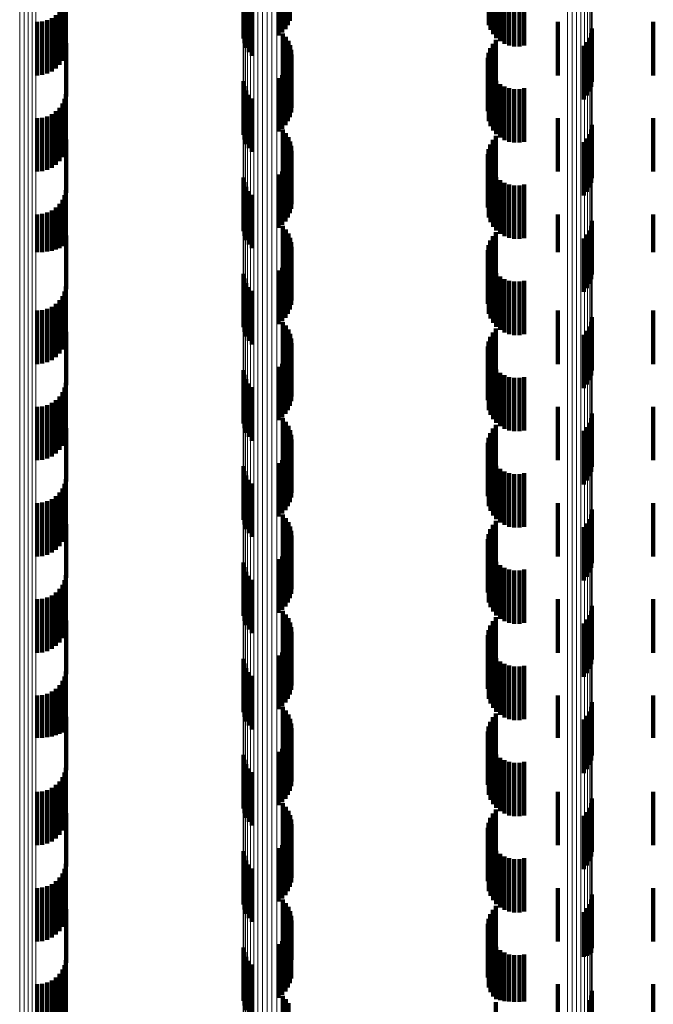
# Model space of a CAD drawing. Units: metres. Extents: x 0 to 10.4, y -0.2 to 0.2.
# Drawn here: x 0 to 0.1, y 0.1 to 0.1 of the extents above; entities that cross this region are included whole.
import ezdxf

# ---------------------------------------------------------------- set-up
doc = ezdxf.new("R2010")
doc.units = ezdxf.units.M
doc.linetypes.add('AUSGEZOGEN', pattern=[0])
doc.linetypes.add('VERDECKT2_S2', pattern=[0.0018, 0.001, -0.0008])
doc.layers.add('Standard', color=7, linetype='AUSGEZOGEN', lineweight=13)

msp = doc.modelspace()

# ---------------------------------------------------------------- linework, layer by layer
at = {"layer": 'Standard', "color": 253, "linetype": 'VERDECKT2_S2', "lineweight": 140, "transparency": 33554687}
for p, q in [((0.045921, 0.086432), (0.045921, 0.085432)), ((0.045957, 0.086512), (0.045957, 0.085512)), ((0.049676, 0.086433), (0.049676, 0.085433)), ((0.045747, 0.08624), (0.045747, 0.08524)), ((0.045815, 0.086295), (0.045815, 0.085295)), ((0.045874, 0.086359), (0.045874, 0.085359)), ((0.049708, 0.086344), (0.049708, 0.085344)), ((0.049756, 0.086262), (0.049756, 0.085262)), ((0.049817, 0.08619), (0.049817, 0.08519)), ((0.04509, 0.086181), (0.04509, 0.085181)), ((0.045108, 0.086092), (0.045108, 0.085092)), ((0.045141, 0.086007), (0.045141, 0.085007)), ((0.04989, 0.08613), (0.04989, 0.08513)), ((0.049972, 0.086083), (0.049972, 0.085083)), ((0.05006, 0.08605), (0.05006, 0.08505)), ((0.050154, 0.086034), (0.050154, 0.085034)), ((0.050248, 0.086034), (0.050248, 0.085034)), ((0.050341, 0.08605), (0.050341, 0.08505)), ((0.041744, 0.085851), (0.041744, 0.084851)), ((0.041768, 0.085942), (0.041768, 0.084942)), ((0.045187, 0.085929), (0.045187, 0.084929)), ((0.045246, 0.085859), (0.045246, 0.084859)), ((0.041649, 0.085687), (0.041649, 0.084687)), ((0.041704, 0.085765), (0.041704, 0.084765)), ((0.041232, 0.085492), (0.041232, 0.084492)), ((0.041326, 0.0855), (0.041326, 0.0845)), ((0.041418, 0.085525), (0.041418, 0.084525)), ((0.041504, 0.085565), (0.041504, 0.084565)), ((0.041582, 0.08562), (0.041582, 0.08462)), ((0.050967, 0.085492), (0.050967, 0.084492)), ((0.052753, 0.085492), (0.052753, 0.084492)), ((0.045828, 0.085278), (0.045828, 0.084278)), ((0.05159, 0.085279), (0.05159, 0.084279)), ((0.051606, 0.085369), (0.051606, 0.084369)), ((0.041777, 0.085095), (0.041777, 0.084095)), ((0.045884, 0.085211), (0.045884, 0.084211)), ((0.045929, 0.085137), (0.045929, 0.084137)), ((0.049751, 0.085085), (0.049751, 0.084085)), ((0.049811, 0.085158), (0.049811, 0.084158)), ((0.051513, 0.085113), (0.051513, 0.084113)), ((0.051558, 0.085193), (0.051558, 0.084193)), ((0.045962, 0.085056), (0.045962, 0.084056)), ((0.045982, 0.084971), (0.045982, 0.083971)), ((0.049673, 0.084913), (0.049673, 0.083913)), ((0.049705, 0.085002), (0.049705, 0.084002)), ((0.051454, 0.085042), (0.051454, 0.084042)), ((0.045979, 0.084797), (0.045979, 0.083797)), ((0.045987, 0.084883), (0.045987, 0.083883)), ((0.049658, 0.08482), (0.049658, 0.08382)), ((0.045874, 0.084559), (0.045874, 0.083559)), ((0.045921, 0.084633), (0.045921, 0.083633)), ((0.045957, 0.084712), (0.045957, 0.083712)), ((0.049676, 0.084633), (0.049676, 0.083633)), ((0.049708, 0.084544), (0.049708, 0.083544)), ((0.04509, 0.084381), (0.04509, 0.083381)), ((0.045747, 0.08444), (0.045747, 0.08344)), ((0.045815, 0.084495), (0.045815, 0.083495)), ((0.049756, 0.084462), (0.049756, 0.083462)), ((0.049817, 0.08439), (0.049817, 0.08339)), ((0.045108, 0.084292), (0.045108, 0.083292)), ((0.045141, 0.084207), (0.045141, 0.083207)), ((0.04989, 0.08433), (0.04989, 0.08333)), ((0.049972, 0.084283), (0.049972, 0.083283)), ((0.05006, 0.08425), (0.05006, 0.08325)), ((0.050154, 0.084234), (0.050154, 0.083234)), ((0.050248, 0.084234), (0.050248, 0.083234)), ((0.050341, 0.08425), (0.050341, 0.08325)), ((0.041744, 0.084051), (0.041744, 0.083051)), ((0.041768, 0.084142), (0.041768, 0.083142)), ((0.045187, 0.084129), (0.045187, 0.083129)), ((0.045246, 0.084059), (0.045246, 0.083059)), ((0.041582, 0.08382), (0.041582, 0.08282)), ((0.041649, 0.083887), (0.041649, 0.082887)), ((0.041704, 0.083965), (0.041704, 0.082965)), ((0.041232, 0.083692), (0.041232, 0.082692)), ((0.041326, 0.0837), (0.041326, 0.0827)), ((0.041418, 0.083725), (0.041418, 0.082725)), ((0.041504, 0.083765), (0.041504, 0.082765)), ((0.050967, 0.083692), (0.050967, 0.082692)), ((0.052753, 0.083692), (0.052753, 0.082692)), ((0.045828, 0.083478), (0.045828, 0.082478)), ((0.05159, 0.083479), (0.05159, 0.082479)), ((0.051606, 0.083569), (0.051606, 0.082569)), ((0.041777, 0.083295), (0.041777, 0.082295)), ((0.045884, 0.083411), (0.045884, 0.082411)), ((0.045929, 0.083337), (0.045929, 0.082337)), ((0.045962, 0.083256), (0.045962, 0.082256)), ((0.049751, 0.083285), (0.049751, 0.082285)), ((0.049811, 0.083358), (0.049811, 0.082358)), ((0.051513, 0.083313), (0.051513, 0.082313)), ((0.051558, 0.083393), (0.051558, 0.082393)), ((0.045982, 0.083171), (0.045982, 0.082171)), ((0.045987, 0.083083), (0.045987, 0.082083)), ((0.049673, 0.083113), (0.049673, 0.082113)), ((0.049705, 0.083202), (0.049705, 0.082202)), ((0.051454, 0.083242), (0.051454, 0.082242)), ((0.045957, 0.082912), (0.045957, 0.081912)), ((0.045979, 0.082997), (0.045979, 0.081997)), ((0.049658, 0.08302), (0.049658, 0.08202)), ((0.045815, 0.082695), (0.045815, 0.081695)), ((0.045874, 0.082759), (0.045874, 0.081759)), ((0.045921, 0.082832), (0.045921, 0.081832)), ((0.049676, 0.082833), (0.049676, 0.081833)), ((0.049708, 0.082744), (0.049708, 0.081744)), ((0.04509, 0.082581), (0.04509, 0.081581)), ((0.045747, 0.08264), (0.045747, 0.08164)), ((0.049756, 0.082662), (0.049756, 0.081662)), ((0.049817, 0.08259), (0.049817, 0.08159)), ((0.04989, 0.08253), (0.04989, 0.08153)), ((0.041768, 0.082342), (0.041768, 0.081369)), ((0.045108, 0.082492), (0.045108, 0.081492)), ((0.045141, 0.082407), (0.045141, 0.081407)), ((0.045187, 0.082329), (0.045187, 0.081329)), ((0.049972, 0.082483), (0.049972, 0.081483)), ((0.05006, 0.082451), (0.05006, 0.081451)), ((0.050154, 0.082434), (0.050154, 0.081434)), ((0.050248, 0.082434), (0.050248, 0.081434)), ((0.050341, 0.08245), (0.050341, 0.08145)), ((0.041704, 0.082165), (0.041704, 0.081296)), ((0.041744, 0.082251), (0.041744, 0.081331)), ((0.045246, 0.082259), (0.045246, 0.081259)), ((0.041504, 0.081965), (0.041504, 0.081213)), ((0.041582, 0.08202), (0.041582, 0.081236)), ((0.041649, 0.082087), (0.041649, 0.081263)), ((0.041232, 0.081892), (0.041232, 0.081183)), ((0.041326, 0.0819), (0.041326, 0.081186)), ((0.041418, 0.081925), (0.041418, 0.081196)), ((0.050967, 0.081892), (0.050967, 0.081183)), ((0.052753, 0.081892), (0.052753, 0.081183)), ((0.045828, 0.081678), (0.045828, 0.080678)), ((0.045884, 0.081611), (0.045884, 0.080611)), ((0.051558, 0.081593), (0.051558, 0.080593)), ((0.05159, 0.081679), (0.05159, 0.080679)), ((0.051606, 0.081769), (0.051606, 0.080769)), ((0.041777, 0.081495), (0.041777, 0.080495)), ((0.045929, 0.081537), (0.045929, 0.080537)), ((0.045962, 0.081456), (0.045962, 0.080456)), ((0.049705, 0.081402), (0.049705, 0.080402)), ((0.049751, 0.081485), (0.049751, 0.080485)), ((0.049811, 0.081558), (0.049811, 0.080558)), ((0.051454, 0.081442), (0.051454, 0.080442)), ((0.051513, 0.081513), (0.051513, 0.080513)), ((0.041582, 0.081236), (0.041582, 0.081236)), ((0.041649, 0.081263), (0.041649, 0.081263)), ((0.041704, 0.081296), (0.041704, 0.081296)), ((0.041744, 0.081331), (0.041744, 0.081331)), ((0.041768, 0.081369), (0.041768, 0.081369)), ((0.045982, 0.081371), (0.045982, 0.080371)), ((0.045987, 0.081284), (0.045987, 0.080284)), ((0.049658, 0.08122), (0.049658, 0.08022)), ((0.049673, 0.081313), (0.049673, 0.080313)), ((0.041232, 0.081183), (0.041232, 0.081183)), ((0.041326, 0.081186), (0.041326, 0.081186)), ((0.041418, 0.081196), (0.041418, 0.081196)), ((0.041504, 0.081213), (0.041504, 0.081213)), ((0.045957, 0.081112), (0.045957, 0.080112)), ((0.045979, 0.081197), (0.045979, 0.080197)), ((0.050967, 0.081183), (0.050967, 0.081183)), ((0.052753, 0.081183), (0.052753, 0.081183)), ((0.045815, 0.080895), (0.045815, 0.079895)), ((0.045874, 0.080959), (0.045874, 0.079959)), ((0.045921, 0.081032), (0.045921, 0.080032)), ((0.049676, 0.081033), (0.049676, 0.080033)), ((0.049708, 0.080944), (0.049708, 0.079944)), ((0.049756, 0.080862), (0.049756, 0.079862)), ((0.04509, 0.080781), (0.04509, 0.079781)), ((0.045108, 0.080692), (0.045108, 0.079692)), ((0.045747, 0.08084), (0.045747, 0.07984)), ((0.049817, 0.08079), (0.049817, 0.07979)), ((0.04989, 0.08073), (0.04989, 0.07973)), ((0.049972, 0.080683), (0.049972, 0.079683)), ((0.041768, 0.080542), (0.041768, 0.079542)), ((0.045141, 0.080607), (0.045141, 0.079607)), ((0.045187, 0.080529), (0.045187, 0.079529)), ((0.05006, 0.080651), (0.05006, 0.079651)), ((0.050154, 0.080634), (0.050154, 0.079634)), ((0.050248, 0.080634), (0.050248, 0.079634)), ((0.050341, 0.08065), (0.050341, 0.07965)), ((0.041704, 0.080365), (0.041704, 0.079365)), ((0.041744, 0.080451), (0.041744, 0.079451)), ((0.045246, 0.080459), (0.045246, 0.079459)), ((0.041418, 0.080125), (0.041418, 0.079125)), ((0.041504, 0.080165), (0.041504, 0.079165)), ((0.041582, 0.08022), (0.041582, 0.07922)), ((0.041649, 0.080287), (0.041649, 0.079287)), ((0.041232, 0.080092), (0.041232, 0.079092)), ((0.041326, 0.0801), (0.041326, 0.0791)), ((0.050967, 0.080092), (0.050967, 0.079092)), ((0.051606, 0.079969), (0.051606, 0.078969)), ((0.052753, 0.080092), (0.052753, 0.079092)), ((0.045828, 0.079878), (0.045828, 0.078878)), ((0.045884, 0.079811), (0.045884, 0.078811)), ((0.049811, 0.079758), (0.049811, 0.078758)), ((0.051558, 0.079793), (0.051558, 0.078793)), ((0.05159, 0.079879), (0.05159, 0.078879)), ((0.041777, 0.079695), (0.041777, 0.078695)), ((0.045929, 0.079737), (0.045929, 0.078737)), ((0.045962, 0.079656), (0.045962, 0.078656)), ((0.045982, 0.079571), (0.045982, 0.078571)), ((0.049705, 0.079602), (0.049705, 0.078602)), ((0.049751, 0.079685), (0.049751, 0.078685)), ((0.051454, 0.079642), (0.051454, 0.078642)), ((0.051513, 0.079713), (0.051513, 0.078713)), ((0.045979, 0.079397), (0.045979, 0.078397)), ((0.045987, 0.079484), (0.045987, 0.078484)), ((0.049658, 0.07942), (0.049658, 0.07842)), ((0.049673, 0.079513), (0.049673, 0.078513)), ((0.045921, 0.079232), (0.045921, 0.078232)), ((0.045957, 0.079312), (0.045957, 0.078312)), ((0.049676, 0.079233), (0.049676, 0.078233)), ((0.045747, 0.07904), (0.045747, 0.07804)), ((0.045815, 0.079095), (0.045815, 0.078095)), ((0.045874, 0.079159), (0.045874, 0.078159)), ((0.049708, 0.079144), (0.049708, 0.078144)), ((0.049756, 0.079062), (0.049756, 0.078062)), ((0.04509, 0.078981), (0.04509, 0.078318)), ((0.045108, 0.078892), (0.045108, 0.078285)), ((0.049817, 0.07899), (0.049817, 0.07799)), ((0.04989, 0.07893), (0.04989, 0.07793)), ((0.049972, 0.078883), (0.049972, 0.077883)), ((0.05006, 0.07885), (0.05006, 0.07785)), ((0.050154, 0.078834), (0.050154, 0.077834)), ((0.050248, 0.078834), (0.050248, 0.077834)), ((0.050341, 0.07885), (0.050341, 0.07785)), ((0.041744, 0.078651), (0.041744, 0.077651)), ((0.041768, 0.078743), (0.041768, 0.077743)), ((0.045141, 0.078807), (0.045141, 0.078254)), ((0.045187, 0.078729), (0.045187, 0.078225)), ((0.045246, 0.078659), (0.045246, 0.078199)), ((0.041649, 0.078487), (0.041649, 0.077487)), ((0.041704, 0.078565), (0.041704, 0.077565)), ((0.041232, 0.078292), (0.041232, 0.077292)), ((0.041326, 0.0783), (0.041326, 0.0773)), ((0.041418, 0.078325), (0.041418, 0.077325)), ((0.041504, 0.078365), (0.041504, 0.077365)), ((0.041582, 0.07842), (0.041582, 0.07742)), ((0.04509, 0.078318), (0.04509, 0.077981)), ((0.045108, 0.078285), (0.045108, 0.077892)), ((0.050967, 0.078292), (0.050967, 0.077292)), ((0.052753, 0.078292), (0.052753, 0.077292)), ((0.045141, 0.078254), (0.045141, 0.077807)), ((0.045187, 0.078225), (0.045187, 0.077729)), ((0.045246, 0.078199), (0.045246, 0.077659)), ((0.051606, 0.078169), (0.051606, 0.078019)), ((0.045828, 0.078078), (0.045828, 0.077985)), ((0.045828, 0.077985), (0.045828, 0.077078)), ((0.045884, 0.078011), (0.045884, 0.077961)), ((0.045884, 0.077961), (0.045884, 0.077011)), ((0.045929, 0.077937), (0.045929, 0.077933)), ((0.045929, 0.077933), (0.045929, 0.076937)), ((0.049811, 0.077958), (0.049811, 0.077279)), ((0.051513, 0.077913), (0.051513, 0.076913)), ((0.051558, 0.077993), (0.051558, 0.077954)), ((0.051558, 0.077954), (0.051558, 0.076993)), ((0.05159, 0.078079), (0.05159, 0.077986)), ((0.05159, 0.077986), (0.05159, 0.077079)), ((0.051606, 0.078019), (0.051606, 0.077169)), ((0.041777, 0.077895), (0.041777, 0.076895)), ((0.045962, 0.077856), (0.045962, 0.076856)), ((0.045982, 0.077771), (0.045982, 0.076771)), ((0.049705, 0.077802), (0.049705, 0.077221)), ((0.049751, 0.077885), (0.049751, 0.077252)), ((0.051454, 0.077842), (0.051454, 0.076842)), ((0.045979, 0.077597), (0.045979, 0.076597)), ((0.045987, 0.077684), (0.045987, 0.076684)), ((0.049658, 0.07762), (0.049658, 0.077154)), ((0.049673, 0.077713), (0.049673, 0.077189)), ((0.045874, 0.077359), (0.045874, 0.076359)), ((0.045921, 0.077432), (0.045921, 0.076432)), ((0.045957, 0.077512), (0.045957, 0.076512)), ((0.049676, 0.077433), (0.049676, 0.077085)), ((0.04509, 0.077181), (0.04509, 0.076181)), ((0.045747, 0.07724), (0.045747, 0.07624)), ((0.045815, 0.077295), (0.045815, 0.076295)), ((0.049673, 0.077189), (0.049673, 0.076713)), ((0.049705, 0.077221), (0.049705, 0.076802)), ((0.049708, 0.077344), (0.049708, 0.077053)), ((0.049751, 0.077252), (0.049751, 0.076885)), ((0.049756, 0.077262), (0.049756, 0.077023)), ((0.049811, 0.077279), (0.049811, 0.076958)), ((0.049817, 0.07719), (0.049817, 0.076996)), ((0.045108, 0.077092), (0.045108, 0.076092)), ((0.045141, 0.077007), (0.045141, 0.076007)), ((0.049658, 0.077154), (0.049658, 0.07662)), ((0.049676, 0.077085), (0.049676, 0.076433)), ((0.049708, 0.077053), (0.049708, 0.076344)), ((0.049756, 0.077023), (0.049756, 0.076262)), ((0.049817, 0.076996), (0.049817, 0.07619)), ((0.04989, 0.07713), (0.04989, 0.076974)), ((0.049972, 0.077083), (0.049972, 0.076957)), ((0.05006, 0.07705), (0.05006, 0.076945)), ((0.050154, 0.077034), (0.050154, 0.076939)), ((0.050248, 0.077034), (0.050248, 0.076939)), ((0.050341, 0.07705), (0.050341, 0.076945)), ((0.041744, 0.076851), (0.041744, 0.075851)), ((0.041768, 0.076942), (0.041768, 0.075942)), ((0.045187, 0.076929), (0.045187, 0.075929)), ((0.045246, 0.076859), (0.045246, 0.075859)), ((0.04989, 0.076974), (0.04989, 0.07613)), ((0.049972, 0.076957), (0.049972, 0.076083)), ((0.05006, 0.076945), (0.05006, 0.07605)), ((0.050154, 0.076939), (0.050154, 0.076034)), ((0.050248, 0.076939), (0.050248, 0.076034)), ((0.050341, 0.076945), (0.050341, 0.07605)), ((0.041582, 0.07662), (0.041582, 0.07562)), ((0.041649, 0.076687), (0.041649, 0.075687)), ((0.041704, 0.076765), (0.041704, 0.075765)), ((0.041232, 0.076492), (0.041232, 0.075492)), ((0.041326, 0.0765), (0.041326, 0.0755)), ((0.041418, 0.076525), (0.041418, 0.075525)), ((0.041504, 0.076565), (0.041504, 0.075565)), ((0.050967, 0.076492), (0.050967, 0.075492)), ((0.052753, 0.076492), (0.052753, 0.075492)), ((0.045828, 0.076278), (0.045828, 0.075278)), ((0.05159, 0.076279), (0.05159, 0.075279)), ((0.051606, 0.076369), (0.051606, 0.075369)), ((0.041777, 0.076095), (0.041777, 0.075095)), ((0.045884, 0.076211), (0.045884, 0.075211)), ((0.045929, 0.076137), (0.045929, 0.075137)), ((0.049751, 0.076085), (0.049751, 0.075085)), ((0.049811, 0.076158), (0.049811, 0.075158)), ((0.051513, 0.076113), (0.051513, 0.075113)), ((0.051558, 0.076193), (0.051558, 0.075193)), ((0.045962, 0.076056), (0.045962, 0.075056)), ((0.045982, 0.075971), (0.045982, 0.074971)), ((0.045987, 0.075883), (0.045987, 0.074883)), ((0.049673, 0.075913), (0.049673, 0.074913)), ((0.049705, 0.076002), (0.049705, 0.075002)), ((0.051454, 0.076042), (0.051454, 0.075042)), ((0.045957, 0.075712), (0.045957, 0.074712)), ((0.045979, 0.075797), (0.045979, 0.074797)), ((0.049658, 0.07582), (0.049658, 0.07482)), ((0.045874, 0.075559), (0.045874, 0.074559)), ((0.045921, 0.075633), (0.045921, 0.074633)), ((0.049676, 0.075633), (0.049676, 0.074633)), ((0.049708, 0.075544), (0.049708, 0.074544)), ((0.04509, 0.075381), (0.04509, 0.074381)), ((0.045747, 0.07544), (0.045747, 0.07444)), ((0.045815, 0.075495), (0.045815, 0.074495)), ((0.049756, 0.075462), (0.049756, 0.074462)), ((0.049817, 0.07539), (0.049817, 0.07439)), ((0.04989, 0.07533), (0.04989, 0.07433)), ((0.041768, 0.075142), (0.041768, 0.074142)), ((0.045108, 0.075292), (0.045108, 0.074292)), ((0.045141, 0.075207), (0.045141, 0.074207)), ((0.049972, 0.075283), (0.049972, 0.074283)), ((0.05006, 0.07525), (0.05006, 0.07425)), ((0.050154, 0.075234), (0.050154, 0.074234)), ((0.050248, 0.075234), (0.050248, 0.074234)), ((0.050341, 0.07525), (0.050341, 0.07425)), ((0.041704, 0.074965), (0.041704, 0.073965)), ((0.041744, 0.075051), (0.041744, 0.074051)), ((0.045187, 0.075129), (0.045187, 0.074129)), ((0.045246, 0.075059), (0.045246, 0.074059)), ((0.041582, 0.07482), (0.041582, 0.07382)), ((0.041649, 0.074887), (0.041649, 0.073887)), ((0.041232, 0.074692), (0.041232, 0.073692)), ((0.041326, 0.0747), (0.041326, 0.0737)), ((0.041418, 0.074725), (0.041418, 0.073725)), ((0.041504, 0.074765), (0.041504, 0.073765)), ((0.050967, 0.074692), (0.050967, 0.073692)), ((0.052753, 0.074692), (0.052753, 0.073692)), ((0.045828, 0.074478), (0.045828, 0.073478)), ((0.045884, 0.074411), (0.045884, 0.073411)), ((0.05159, 0.074479), (0.05159, 0.073479)), ((0.051606, 0.074569), (0.051606, 0.073569)), ((0.041777, 0.074295), (0.041777, 0.073295)), ((0.045929, 0.074337), (0.045929, 0.073337)), ((0.045962, 0.074256), (0.045962, 0.073256)), ((0.049751, 0.074285), (0.049751, 0.073285)), ((0.049811, 0.074358), (0.049811, 0.073358)), ((0.051454, 0.074242), (0.051454, 0.073242)), ((0.051513, 0.074313), (0.051513, 0.073313)), ((0.051558, 0.074393), (0.051558, 0.073393)), ((0.045982, 0.074171), (0.045982, 0.073171)), ((0.045987, 0.074083), (0.045987, 0.073083)), ((0.049673, 0.074113), (0.049673, 0.073113)), ((0.049705, 0.074202), (0.049705, 0.073202)), ((0.045957, 0.073912), (0.045957, 0.072912)), ((0.045979, 0.073997), (0.045979, 0.072997)), ((0.049658, 0.07402), (0.049658, 0.07302)), ((0.045815, 0.073695), (0.045815, 0.072695)), ((0.045874, 0.073759), (0.045874, 0.072759)), ((0.045921, 0.073832), (0.045921, 0.072832)), ((0.049676, 0.073833), (0.049676, 0.072833)), ((0.049708, 0.073744), (0.049708, 0.072744)), ((0.04509, 0.073581), (0.04509, 0.072581)), ((0.045108, 0.073492), (0.045108, 0.072492)), ((0.045747, 0.07364), (0.045747, 0.07264)), ((0.049756, 0.073662), (0.049756, 0.072662)), ((0.049817, 0.07359), (0.049817, 0.07259)), ((0.04989, 0.07353), (0.04989, 0.07253)), ((0.049972, 0.073483), (0.049972, 0.072483)), ((0.041768, 0.073342), (0.041768, 0.072342)), ((0.045141, 0.073407), (0.045141, 0.072407)), ((0.045187, 0.073329), (0.045187, 0.072329)), ((0.05006, 0.073451), (0.05006, 0.072451)), ((0.050154, 0.073434), (0.050154, 0.072434)), ((0.050248, 0.073434), (0.050248, 0.072434)), ((0.050341, 0.07345), (0.050341, 0.07245)), ((0.041704, 0.073165), (0.041704, 0.072202)), ((0.041744, 0.073251), (0.041744, 0.072251)), ((0.045246, 0.073259), (0.045246, 0.072259)), ((0.041504, 0.072965), (0.041504, 0.072128)), ((0.041582, 0.07302), (0.041582, 0.072148)), ((0.041649, 0.073087), (0.041649, 0.072173)), ((0.041232, 0.072892), (0.041232, 0.072101)), ((0.041326, 0.0729), (0.041326, 0.072104)), ((0.041418, 0.072925), (0.041418, 0.072113)), ((0.050967, 0.072892), (0.050967, 0.072101)), ((0.051606, 0.072769), (0.051606, 0.071769)), ((0.052753, 0.072892), (0.052753, 0.072101)), ((0.045828, 0.072678), (0.045828, 0.071678)), ((0.045884, 0.072611), (0.045884, 0.071611)), ((0.051558, 0.072593), (0.051558, 0.071593)), ((0.05159, 0.072679), (0.05159, 0.071679)), ((0.041777, 0.072495), (0.041777, 0.071495)), ((0.045929, 0.072537), (0.045929, 0.071537)), ((0.045962, 0.072456), (0.045962, 0.071456)), ((0.049705, 0.072402), (0.049705, 0.071402)), ((0.049751, 0.072485), (0.049751, 0.071485)), ((0.049811, 0.072558), (0.049811, 0.071558)), ((0.051454, 0.072442), (0.051454, 0.071442)), ((0.051513, 0.072513), (0.051513, 0.071513)), ((0.041704, 0.072202), (0.041704, 0.072202)), ((0.045979, 0.072197), (0.045979, 0.071197)), ((0.045982, 0.072371), (0.045982, 0.071371)), ((0.045987, 0.072284), (0.045987, 0.071284)), ((0.049658, 0.07222), (0.049658, 0.07122)), ((0.049673, 0.072313), (0.049673, 0.071313)), ((0.041232, 0.072101), (0.041232, 0.072101)), ((0.041326, 0.072104), (0.041326, 0.072104)), ((0.041418, 0.072113), (0.041418, 0.072113)), ((0.041504, 0.072128), (0.041504, 0.072128)), ((0.041582, 0.072148), (0.041582, 0.072148)), ((0.041649, 0.072173), (0.041649, 0.072173)), ((0.045921, 0.072032), (0.045921, 0.071032)), ((0.045957, 0.072112), (0.045957, 0.071112)), ((0.049676, 0.072033), (0.049676, 0.071033)), ((0.050967, 0.072101), (0.050967, 0.072101)), ((0.052753, 0.072101), (0.052753, 0.072101)), ((0.045747, 0.07184), (0.045747, 0.07084)), ((0.045815, 0.071895), (0.045815, 0.070895)), ((0.045874, 0.071959), (0.045874, 0.070959)), ((0.049708, 0.071944), (0.049708, 0.070944)), ((0.049756, 0.071862), (0.049756, 0.070862)), ((0.04509, 0.071781), (0.04509, 0.070781)), ((0.045108, 0.071692), (0.045108, 0.070692)), ((0.049817, 0.07179), (0.049817, 0.07079)), ((0.04989, 0.07173), (0.04989, 0.07073)), ((0.049972, 0.071683), (0.049972, 0.070683)), ((0.05006, 0.071651), (0.05006, 0.070651)), ((0.050341, 0.07165), (0.050341, 0.07065)), ((0.041768, 0.071542), (0.041768, 0.070542)), ((0.045141, 0.071607), (0.045141, 0.070607)), ((0.045187, 0.071529), (0.045187, 0.070529)), ((0.045246, 0.071459), (0.045246, 0.070459)), ((0.050154, 0.071634), (0.050154, 0.070634)), ((0.050248, 0.071634), (0.050248, 0.070634)), ((0.041649, 0.071287), (0.041649, 0.070287)), ((0.041704, 0.071365), (0.041704, 0.070365)), ((0.041744, 0.071451), (0.041744, 0.070451)), ((0.041232, 0.071092), (0.041232, 0.070092)), ((0.041326, 0.0711), (0.041326, 0.0701)), ((0.041418, 0.071125), (0.041418, 0.070125)), ((0.041504, 0.071165), (0.041504, 0.070165)), ((0.041582, 0.07122), (0.041582, 0.07022)), ((0.050967, 0.071092), (0.050967, 0.070092)), ((0.052753, 0.071092), (0.052753, 0.070092)), ((0.051606, 0.070969), (0.051606, 0.069969)), ((0.045828, 0.070878), (0.045828, 0.069878)), ((0.045884, 0.070811), (0.045884, 0.069811)), ((0.045929, 0.070737), (0.045929, 0.069737)), ((0.049811, 0.070758), (0.049811, 0.069758)), ((0.051558, 0.070793), (0.051558, 0.069793)), ((0.05159, 0.070879), (0.05159, 0.069879)), ((0.041777, 0.070695), (0.041777, 0.069695)), ((0.045962, 0.070656), (0.045962, 0.069656)), ((0.045982, 0.070571), (0.045982, 0.069571)), ((0.049705, 0.070602), (0.049705, 0.069602)), ((0.049751, 0.070685), (0.049751, 0.069685)), ((0.051454, 0.070642), (0.051454, 0.069642)), ((0.051513, 0.070713), (0.051513, 0.069713)), ((0.045979, 0.070397), (0.045979, 0.069397)), ((0.045987, 0.070484), (0.045987, 0.069484)), ((0.049658, 0.07042), (0.049658, 0.06942)), ((0.049673, 0.070513), (0.049673, 0.069513)), ((0.045921, 0.070232), (0.045921, 0.069232)), ((0.045957, 0.070312), (0.045957, 0.069312)), ((0.049676, 0.070233), (0.049676, 0.069233)), ((0.045747, 0.07004), (0.045747, 0.06904)), ((0.045815, 0.070095), (0.045815, 0.069095)), ((0.045874, 0.070159), (0.045874, 0.069159)), ((0.049708, 0.070144), (0.049708, 0.069144)), ((0.049756, 0.070062), (0.049756, 0.069062)), ((0.049817, 0.06999), (0.049817, 0.06899)), ((0.04509, 0.069981), (0.04509, 0.068981)), ((0.045108, 0.069892), (0.045108, 0.068892)), ((0.045141, 0.069807), (0.045141, 0.068807)), ((0.04989, 0.06993), (0.04989, 0.06893)), ((0.049972, 0.069883), (0.049972, 0.068883)), ((0.05006, 0.06985), (0.05006, 0.06885)), ((0.050154, 0.069834), (0.050154, 0.068834)), ((0.050248, 0.069834), (0.050248, 0.068834)), ((0.050341, 0.06985), (0.050341, 0.06885)), ((0.041744, 0.069651), (0.041744, 0.068651)), ((0.041768, 0.069742), (0.041768, 0.068742)), ((0.045187, 0.069729), (0.045187, 0.068729)), ((0.045246, 0.069659), (0.045246, 0.068659)), ((0.041649, 0.069487), (0.041649, 0.068487)), ((0.041704, 0.069565), (0.041704, 0.068565)), ((0.041232, 0.069292), (0.041232, 0.068292)), ((0.041326, 0.0693), (0.041326, 0.0683)), ((0.041418, 0.069325), (0.041418, 0.068325)), ((0.041504, 0.069365), (0.041504, 0.068365)), ((0.041582, 0.06942), (0.041582, 0.06842)), ((0.050967, 0.069292), (0.050967, 0.068292)), ((0.052753, 0.069292), (0.052753, 0.068292)), ((0.045828, 0.069078), (0.045828, 0.068078)), ((0.05159, 0.069079), (0.05159, 0.068079)), ((0.051606, 0.069169), (0.051606, 0.068169)), ((0.041777, 0.068895), (0.041777, 0.067895)), ((0.045884, 0.069011), (0.045884, 0.068056)), ((0.045929, 0.068937), (0.045929, 0.068032)), ((0.049751, 0.068885), (0.049751, 0.067885)), ((0.049811, 0.068958), (0.049811, 0.067958)), ((0.051513, 0.068913), (0.051513, 0.068024)), ((0.051558, 0.068993), (0.051558, 0.06805)), ((0.045962, 0.068856), (0.045962, 0.068006)), ((0.045982, 0.068771), (0.045982, 0.067979)), ((0.049673, 0.068713), (0.049673, 0.067713)), ((0.049705, 0.068802), (0.049705, 0.067802)), ((0.051454, 0.068842), (0.051454, 0.068002)), ((0.045957, 0.068512), (0.045957, 0.067895)), ((0.045979, 0.068597), (0.045979, 0.067923)), ((0.045987, 0.068684), (0.045987, 0.06795)), ((0.049658, 0.06862), (0.049658, 0.06762)), ((0.045874, 0.068359), (0.045874, 0.067846)), ((0.045921, 0.068432), (0.045921, 0.06787)), ((0.049676, 0.068433), (0.049676, 0.067433)), ((0.049708, 0.068344), (0.049708, 0.067344)), ((0.04509, 0.068181), (0.04509, 0.067181)), ((0.045747, 0.06824), (0.045747, 0.067808)), ((0.045815, 0.068295), (0.045815, 0.067825)), ((0.049756, 0.068262), (0.049756, 0.067262)), ((0.049817, 0.06819), (0.049817, 0.067213)), ((0.045108, 0.068092), (0.045108, 0.067092)), ((0.045141, 0.068007), (0.045141, 0.067007)), ((0.045884, 0.068056), (0.045884, 0.068056)), ((0.045929, 0.068032), (0.045929, 0.068032)), ((0.045962, 0.068006), (0.045962, 0.068006)), ((0.045982, 0.067979), (0.045982, 0.067979)), ((0.04989, 0.06813), (0.04989, 0.067193)), ((0.049972, 0.068083), (0.049972, 0.067178)), ((0.05006, 0.06805), (0.05006, 0.067168)), ((0.050154, 0.068034), (0.050154, 0.067162)), ((0.050248, 0.068034), (0.050248, 0.067162)), ((0.050341, 0.06805), (0.050341, 0.067168)), ((0.051454, 0.068002), (0.051454, 0.068002)), ((0.051513, 0.068024), (0.051513, 0.068024)), ((0.051558, 0.06805), (0.051558, 0.06805)), ((0.041744, 0.067851), (0.041744, 0.066851)), ((0.041768, 0.067942), (0.041768, 0.066942)), ((0.045187, 0.067929), (0.045187, 0.066929)), ((0.045246, 0.067859), (0.045246, 0.066859)), ((0.045747, 0.067808), (0.045747, 0.06724)), ((0.045815, 0.067825), (0.045815, 0.067295)), ((0.045874, 0.067846), (0.045874, 0.067359)), ((0.045921, 0.06787), (0.045921, 0.067432)), ((0.045957, 0.067895), (0.045957, 0.067512)), ((0.045979, 0.067923), (0.045979, 0.067597)), ((0.045987, 0.06795), (0.045987, 0.06795)), ((0.041582, 0.06762), (0.041582, 0.06662)), ((0.041649, 0.067687), (0.041649, 0.066687)), ((0.041704, 0.067765), (0.041704, 0.066765)), ((0.041232, 0.067492), (0.041232, 0.066492)), ((0.041326, 0.0675), (0.041326, 0.0665)), ((0.041418, 0.067525), (0.041418, 0.066525)), ((0.041504, 0.067565), (0.041504, 0.066565)), ((0.050967, 0.067492), (0.050967, 0.066492)), ((0.052753, 0.067492), (0.052753, 0.066492)), ((0.045828, 0.067278), (0.045828, 0.066278)), ((0.05159, 0.067279), (0.05159, 0.066279)), ((0.051606, 0.067369), (0.051606, 0.066369)), ((0.045884, 0.067211), (0.045884, 0.066211)), ((0.045929, 0.067137), (0.045929, 0.066137)), ((0.049811, 0.067158), (0.049811, 0.066158)), ((0.049817, 0.067213), (0.049817, 0.067213)), ((0.04989, 0.067193), (0.04989, 0.067193)), ((0.049972, 0.067178), (0.049972, 0.067178)), ((0.05006, 0.067168), (0.05006, 0.067168)), ((0.050154, 0.067162), (0.050154, 0.067162)), ((0.050248, 0.067162), (0.050248, 0.067162)), ((0.050341, 0.067168), (0.050341, 0.067168)), ((0.051558, 0.067193), (0.051558, 0.066193))]:
    msp.add_line(p, q, dxfattribs=at)
at = {"layer": 'Standard', "color": 7, "linetype": 'AUSGEZOGEN', "lineweight": 13, "transparency": 33554687}
for points in [[(0.045444, 0.088413), (0.045444, 0.07853), (0.045444, 0.068553), (0.045444, 0.058524), (0.045444, 0.048481), (0.045444, 0.038462), (0.045444, 0.028502), (0.045444, 0.018635), (0.045444, 0.008889), (0.045444, -0.000708), (0.045444, -0.010305)], [(0.045532, 0.088423), (0.045532, 0.078539), (0.045532, 0.068561), (0.045532, 0.058531), (0.045532, 0.048487), (0.045532, 0.038467), (0.045532, 0.028506), (0.045532, 0.018637), (0.045532, 0.00889), (0.045532, -0.000708), (0.045532, -0.010306)], [(0.045622, 0.088427), (0.045622, 0.078542), (0.045622, 0.068564), (0.045622, 0.058533), (0.045622, 0.048489), (0.045622, 0.038468), (0.045622, 0.028507), (0.045622, 0.018638), (0.045622, 0.00889), (0.045622, -0.000708), (0.045622, -0.010306)], [(0.045713, 0.088424), (0.045713, 0.07854), (0.045713, 0.068562), (0.045713, 0.058531), (0.045713, 0.048487), (0.045713, 0.038467), (0.045713, 0.028506), (0.045713, 0.018637), (0.045713, 0.00889), (0.045713, -0.000708), (0.045713, -0.010306)], [(0.045099, 0.08825), (0.045099, 0.078385), (0.045099, 0.068426), (0.045099, 0.058415), (0.045099, 0.048391), (0.045099, 0.03839), (0.045099, 0.028449), (0.045099, 0.018599), (0.045099, 0.008871), (0.045099, -0.000708), (0.045099, -0.010287)], [(0.045126, 0.088286), (0.045126, 0.078417), (0.045126, 0.068454), (0.045126, 0.058439), (0.045126, 0.048411), (0.045126, 0.038406), (0.045126, 0.028461), (0.045126, 0.018607), (0.045126, 0.008875), (0.045126, -0.000708), (0.045126, -0.010291)], [(0.045167, 0.08832), (0.045167, 0.078446), (0.045167, 0.06848), (0.045167, 0.058462), (0.045167, 0.048429), (0.045167, 0.038421), (0.045167, 0.028472), (0.045167, 0.018614), (0.045167, 0.008878), (0.045167, -0.000708), (0.045167, -0.010294)], [(0.045221, 0.08835), (0.045221, 0.078474), (0.045221, 0.068504), (0.045221, 0.058482), (0.045221, 0.048446), (0.045221, 0.038434), (0.045221, 0.028482), (0.045221, 0.018621), (0.045221, 0.008882), (0.045221, -0.000708), (0.045221, -0.010298)], [(0.045286, 0.088376), (0.045286, 0.078497), (0.045286, 0.068524), (0.045286, 0.058499), (0.045286, 0.048461), (0.045286, 0.038446), (0.045286, 0.02849), (0.045286, 0.018626), (0.045286, 0.008885), (0.045286, -0.000708), (0.045286, -0.010301)], [(0.045361, 0.088397), (0.045361, 0.078516), (0.045361, 0.068541), (0.045361, 0.058513), (0.045361, 0.048472), (0.045361, 0.038455), (0.045361, 0.028497), (0.045361, 0.018631), (0.045361, 0.008887), (0.045361, -0.000708), (0.045361, -0.010303)], [(0.045087, 0.088213), (0.045087, 0.078351), (0.045087, 0.068397), (0.045087, 0.058391), (0.045087, 0.04837), (0.045087, 0.038374), (0.045087, 0.028437), (0.045087, 0.018591), (0.045087, 0.008867), (0.045087, -0.000708), (0.045087, -0.010283)], [(0.051146, 0.088084), (0.051146, 0.078237), (0.051146, 0.068297), (0.051146, 0.058305), (0.051146, 0.048299), (0.051146, 0.038318), (0.051146, 0.028395), (0.051146, 0.018563), (0.051146, 0.008853), (0.051146, -0.000708), (0.051146, -0.010269)], [(0.051235, 0.088075), (0.051235, 0.078229), (0.051235, 0.068291), (0.051235, 0.058299), (0.051235, 0.048295), (0.051235, 0.038314), (0.051235, 0.028392), (0.051235, 0.018561), (0.051235, 0.008852), (0.051235, -0.000708), (0.051235, -0.010268)], [(0.051319, 0.08806), (0.051319, 0.078216), (0.051319, 0.068279), (0.051319, 0.058289), (0.051319, 0.048286), (0.051319, 0.038307), (0.051319, 0.028387), (0.051319, 0.018558), (0.051319, 0.008851), (0.051319, -0.000708), (0.051319, -0.010266)], [(0.051397, 0.08804), (0.051397, 0.078198), (0.051397, 0.068263), (0.051397, 0.058276), (0.051397, 0.048275), (0.051397, 0.038298), (0.051397, 0.02838), (0.051397, 0.018554), (0.051397, 0.008848), (0.051397, -0.000708), (0.051397, -0.010264)], [(0.051464, 0.088014), (0.051464, 0.078175), (0.051464, 0.068243), (0.051464, 0.058259), (0.051464, 0.048261), (0.051464, 0.038287), (0.051464, 0.028372), (0.051464, 0.018548), (0.051464, 0.008846), (0.051464, -0.000708), (0.051464, -0.010262)], [(0.051521, 0.087984), (0.051521, 0.078148), (0.051521, 0.06822), (0.051521, 0.058239), (0.051521, 0.048244), (0.051521, 0.038274), (0.051521, 0.028362), (0.051521, 0.018541), (0.051521, 0.008842), (0.051521, -0.000708), (0.051521, -0.010258)], [(0.051564, 0.087951), (0.051564, 0.078118), (0.051564, 0.068194), (0.051564, 0.058216), (0.051564, 0.048226), (0.051564, 0.038259), (0.051564, 0.028351), (0.051564, 0.018534), (0.051564, 0.008839), (0.051564, -0.000708), (0.051564, -0.010255)], [(0.051594, 0.087914), (0.051594, 0.078086), (0.051594, 0.068166), (0.051594, 0.058192), (0.051594, 0.048206), (0.051594, 0.038243), (0.051594, 0.028339), (0.051594, 0.018526), (0.051594, 0.008835), (0.051594, -0.000708), (0.051594, -0.010251)], [(0.051608, 0.087877), (0.051608, 0.078053), (0.051608, 0.068136), (0.051608, 0.058167), (0.051608, 0.048185), (0.051608, 0.038227), (0.051608, 0.028327), (0.051608, 0.018518), (0.051608, 0.008831), (0.051608, -0.000708), (0.051608, -0.010247)], [(0.040905, 0.086149), (0.040905, 0.076517), (0.040905, 0.066793), (0.040905, 0.057019), (0.040905, 0.047231), (0.040905, 0.037467), (0.040905, 0.02776), (0.040905, 0.018143), (0.040905, 0.008645), (0.040905, -0.000708), (0.040905, -0.010061)], [(0.040986, 0.086151), (0.040986, 0.076519), (0.040986, 0.066795), (0.040986, 0.057021), (0.040986, 0.047233), (0.040986, 0.037468), (0.040986, 0.027761), (0.040986, 0.018144), (0.040986, 0.008645), (0.040986, -0.000708), (0.040986, -0.010061)], [(0.041065, 0.086159), (0.041065, 0.076525), (0.041065, 0.066801), (0.041065, 0.057026), (0.041065, 0.047237), (0.041065, 0.037471), (0.041065, 0.027764), (0.041065, 0.018145), (0.041065, 0.008646), (0.041065, -0.000708), (0.041065, -0.010062)], [(0.04114, 0.086171), (0.04114, 0.076536), (0.04114, 0.06681), (0.04114, 0.057034), (0.04114, 0.047244), (0.04114, 0.037477), (0.04114, 0.027767), (0.04114, 0.018148), (0.04114, 0.008647), (0.04114, -0.000708), (0.04114, -0.010063)], [(0.04121, 0.086188), (0.04121, 0.076551), (0.04121, 0.066823), (0.04121, 0.057045), (0.04121, 0.047253), (0.04121, 0.037484), (0.04121, 0.027773), (0.04121, 0.018151), (0.04121, 0.008649), (0.04121, -0.000708), (0.04121, -0.010065)]]:
    msp.add_lwpolyline(points, dxfattribs=at)

doc.saveas('drawing.dxf')
